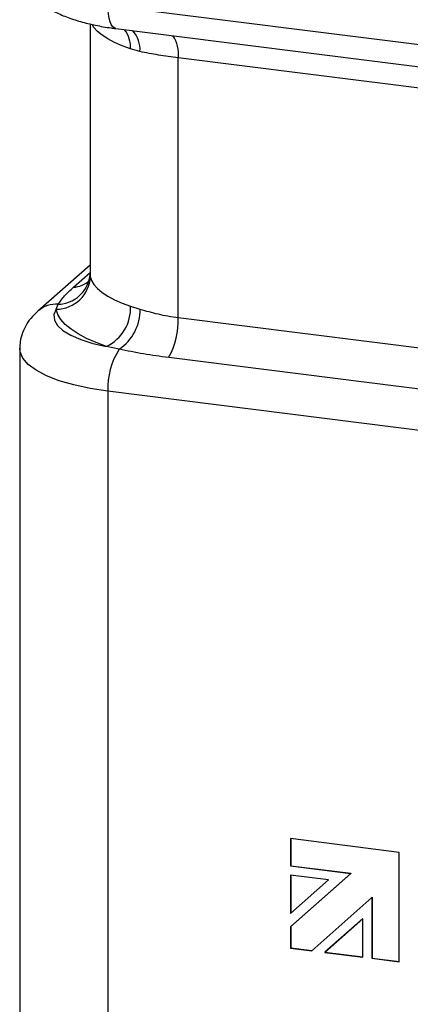
# Model space of a CAD drawing. Units: millimetres. Extents: x 4 to 416, y 4 to 293.
# Drawn here: x 316 to 322, y 152 to 168 of the extents above; entities that cross this region are included whole.
import ezdxf

# ---------------------------------------------------------------- set-up
doc = ezdxf.new("R2010")
doc.units = ezdxf.units.MM

msp = doc.modelspace()

# ---------------------------------------------------------------- linework, layer by layer
at = {"color": 7, "linetype": 'Continuous', "lineweight": 25}
for p, q in [((317.132, 168.251), (359.746, 162.882)), ((316.842, 167.949), (316.842, 163.877)), ((317.259, 167.873), (359.873, 162.504)), ((317.654, 167.498), (317.501, 167.542)), ((359.228, 162.238), (318.278, 167.397)), ((318.278, 163.164), (318.278, 167.397)), ((316.842, 164.021), (315.991, 163.271)), ((316.569, 163.658), (316.842, 163.898)), ((316.839, 163.875), (316.837, 163.842)), ((316.844, 163.877), (316.845, 163.836)), ((316.29, 163.302), (316.323, 163.382)), ((317.501, 163.352), (317.654, 163.303)), ((318.278, 163.164), (359.228, 158.005)), ((315.696, 162.658), (315.696, 151.659)), ((317.315, 162.649), (317.111, 162.696)), ((359.071, 157.353), (318.121, 162.513)), ((359.746, 156.597), (317.132, 161.965)), ((317.132, 161.965), (317.132, 150.966)), ((321.872, 154.454), (320.104, 154.677)), ((320.104, 154.677), (320.104, 154.233)), ((320.108, 154.677), (320.108, 154.236)), ((321.872, 152.673), (321.872, 154.454)), ((320.108, 154.236), (320.104, 154.233)), ((320.104, 154.233), (321.082, 154.109)), ((320.108, 154.236), (321.086, 154.113)), ((321.083, 154.106), (320.104, 153.242)), ((320.725, 154.004), (320.104, 154.083)), ((320.104, 154.083), (320.104, 153.456)), ((320.104, 153.456), (320.725, 154.004)), ((321.087, 154.11), (320.108, 153.246)), ((320.108, 154.082), (320.108, 153.459)), ((321.086, 154.113), (321.082, 154.109)), ((321.082, 154.109), (321.083, 154.106)), ((321.087, 154.11), (321.083, 154.106)), ((321.086, 154.113), (321.087, 154.11)), ((320.449, 152.852), (321.43, 153.718)), ((321.434, 153.722), (321.43, 153.718)), ((321.43, 153.718), (321.43, 152.728)), ((321.434, 153.722), (321.434, 152.732)), ((321.282, 153.373), (320.661, 152.825)), ((321.282, 153.373), (320.665, 152.829)), ((321.282, 152.747), (321.282, 153.373)), ((320.108, 153.246), (320.104, 153.242)), ((320.104, 153.242), (320.104, 152.895)), ((320.108, 153.246), (320.108, 152.899)), ((320.108, 152.899), (320.104, 152.895)), ((320.104, 152.895), (320.449, 152.852)), ((320.108, 152.899), (320.452, 152.856)), ((320.665, 152.829), (320.661, 152.825)), ((320.661, 152.825), (321.282, 152.747)), ((320.665, 152.829), (321.282, 152.751)), ((321.434, 152.732), (321.43, 152.728)), ((321.43, 152.728), (321.872, 152.673)), ((321.434, 152.732), (321.872, 152.677))]:
    msp.add_line(p, q, dxfattribs=at)
at = {"color": 7, "linetype": 'Continuous', "lineweight": 25, "flags": 128}
for points in [[(317.259, 167.873), (317.244, 167.877), (317.213, 167.899), (317.185, 167.94), (317.163, 167.998), (317.146, 168.071), (317.136, 168.156), (317.132, 168.251)], [(317.501, 167.542), (317.363, 167.592), (317.239, 167.646), (317.131, 167.703), (317.038, 167.764), (316.963, 167.827), (316.905, 167.892), (316.877, 167.937)], [(316.845, 163.836), (316.866, 163.769), (316.905, 163.702), (316.963, 163.637), (317.038, 163.574), (317.131, 163.513), (317.239, 163.455), (317.363, 163.402), (317.501, 163.352)], [(316.29, 163.302), (316.254, 163.214), (316.26, 163.125), (316.309, 163.037), (316.399, 162.954), (316.528, 162.876), (316.692, 162.806), (316.888, 162.745), (317.111, 162.696)], [(317.111, 162.696), (316.938, 162.759), (316.783, 162.826), (316.647, 162.898), (316.532, 162.974), (316.438, 163.053), (316.366, 163.134), (316.317, 163.217), (316.29, 163.302)], [(317.132, 161.965), (316.844, 162.01), (316.578, 162.067), (316.34, 162.137), (316.133, 162.217), (315.963, 162.306), (315.832, 162.403), (315.744, 162.504), (315.701, 162.609), (315.696, 162.659)]]:
    msp.add_lwpolyline(points, dxfattribs=at)
at = {"color": 7, "linetype": 'Continuous', "lineweight": 25}
for centre, radius, start, end in [((317.021, 167.564), 0.481, 357.3118, 37.1529), ((317.191, 167.527), 0.464, 356.5178, 42.212), ((317.752, 167.459), 0.53, 353.3092, 34.1037), ((316.293, 163.854), 0.552, 269.7032, 358.1577), ((316.309, 163.917), 0.535, 271.5097, 351.9766), ((316.538, 164.106), 0.449, 274.0349, 311.1874), ((316.291, 162.925), 0.458, 85.9374, 130.9893), ((316.802, 163.324), 0.7, 296.1843, 2.2354), ((316.882, 163.289), 0.773, 304.1422, 1.0574), ((317.007, 163.126), 1.271, 331.1584, 1.7325), ((318.287, 162.023), 1.156, 147.1995, 182.8467)]:
    msp.add_arc(centre, radius, start, end, dxfattribs=at)
for points, knots in [([(315.7, 168.946), (315.699, 168.926), (315.694, 168.854), (315.723, 168.731), (315.78, 168.588), (315.863, 168.46), (315.969, 168.346), (316.099, 168.242), (316.261, 168.145), (316.457, 168.058), (316.682, 167.984), (316.926, 167.925), (317.122, 167.891), (317.234, 167.876), (317.259, 167.873)], [0, 0, 0, 0, 0.028011, 0.10446, 0.179043, 0.254509, 0.333979, 0.421224, 0.520299, 0.632029, 0.747925, 0.860147, 0.968921, 1, 1, 1, 1]), ([(318.278, 167.397), (318.168, 167.411), (317.945, 167.439), (317.752, 167.478), (317.654, 167.498)], [0, 0, 0, 0, 0.493224, 1, 1, 1, 1]), ([(316.839, 163.845), (316.838, 163.84), (316.837, 163.812), (316.82, 163.766), (316.803, 163.738), (316.805, 163.741), (316.805, 163.742)], [0, 0, 0, 0, 0.084594, 0.487057, 0.836662, 1, 1, 1, 1]), ([(316.323, 163.382), (316.355, 163.428), (316.419, 163.52), (316.519, 163.612), (316.569, 163.658)], [0, 0, 0, 0, 0.4982225, 1, 1, 1, 1]), ([(315.991, 163.271), (315.961, 163.242), (315.893, 163.178), (315.806, 163.06), (315.739, 162.92), (315.7, 162.785), (315.7, 162.697), (315.7, 162.66)], [0, 0, 0, 0, 0.190834, 0.421243, 0.638813, 0.850351, 1, 1, 1, 1]), ([(317.654, 163.303), (317.749, 163.275), (317.943, 163.217), (318.165, 163.182), (318.278, 163.164)], [0, 0, 0, 0, 0.4933444, 1, 1, 1, 1]), ([(318.121, 162.513), (317.983, 162.532), (317.707, 162.57), (317.446, 162.623), (317.315, 162.649)], [0, 0, 0, 0, 0.498273, 1, 1, 1, 1])]:
    msp.add_open_spline(points, degree=3, knots=knots, dxfattribs=at)

doc.saveas('drawing.dxf')
